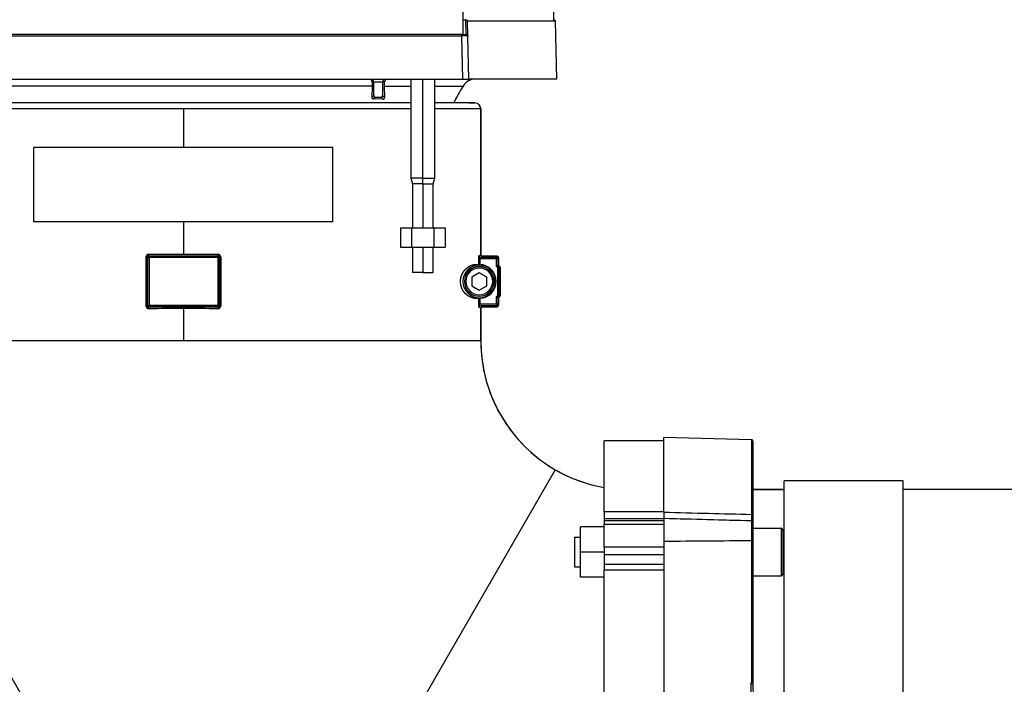
# Model space of a CAD drawing. Units: millimetres. Extents: x -26 to 420, y 0 to 522.
# Drawn here: x 46 to 63, y 228 to 240 of the extents above; entities that cross this region are included whole.
import ezdxf
from ezdxf.enums import TextEntityAlignment as Align

# ---------------------------------------------------------------- set-up
doc = ezdxf.new("R2010")
doc.units = ezdxf.units.MM
for name, color, linetype in [('012-2', 7, 'Continuous'), ('139215-012-BOJ', 7, 'Continuous'), ('139215-014-ARMFA', 7, 'Continuous'), ('Drawing', 7, 'Continuous'), ('DUMMY_WALL_MOUNT', 7, 'Continuous'), ('ETIKETT', 7, 'Continuous'), ('M10X60-3', 7, 'Continuous'), ('M6X9', 7, 'Continuous'), ('M8X80-3', 7, 'Continuous'), ('MUTTERM10-3', 7, 'Continuous'), ('P8', 7, 'Continuous'), ('RINGHALVA-M-KLAC', 7, 'Continuous'), ('SLANG200-4M', 7, 'Continuous'), ('SLANGMANSCHETT20', 7, 'Continuous'), ('SVIVELLAGER', 7, 'Continuous')]:
    doc.layers.add(name, color=color, linetype=linetype)
doc.styles.add('SEACAD_arial_ttf', font='txt')
doc.dimstyles.new('ISO', dxfattribs={"dimtxt": 3.5, "dimasz": 3.5, "dimexe": 1.75, "dimexo": 0, "dimgap": 1.75, "dimtad": 1, "dimdec": 0, "dimlfac": 20, "dimdsep": 46, "dimtxsty": 'SEACAD_arial_ttf', "dimblk1": '_SE_FILLED', "dimblk2": '_SE_FILLED', "dimsah": 1, "dimcen": 1.75, "dimazin": 0, "dimtfac": 1, "dimtdec": 0, "dimtmove": 0, "dimatfit": 3, "dimfxl": 0, "dimtolj": 1, "dimarcsym": 0})

# ---------------------------------------------------------------- blocks, each defined once
blk = doc.blocks.new('SE')
at = {"layer": '012-2', "color": 7, "linetype": 'Continuous'}
for p, q in [((52.91, 238.254), (44.185, 238.254)), ((53.985, 238.254), (53.31, 238.254)), ((49.085, 238.154), (44.085, 238.154)), ((49.085, 238.154), (49.085, 237.504)), ((52.91, 238.154), (49.085, 238.154)), ((54.085, 238.154), (53.31, 238.154)), ((54.085, 238.154), (54.085, 235.704)), ((49.085, 236.254), (49.085, 235.711)), ((48.455, 235.662), (48.455, 234.845)), ((48.455, 235.662), (48.477, 235.662)), ((48.477, 235.662), (48.484, 235.655)), ((48.477, 235.662), (48.477, 234.845)), ((48.484, 235.655), (48.484, 234.852)), ((48.484, 235.655), (48.492, 235.655)), ((48.495, 235.669), (48.492, 235.672)), ((48.492, 235.655), (48.509, 235.655)), ((48.502, 235.687), (48.509, 235.68)), ((49.662, 235.68), (48.509, 235.68)), ((48.509, 235.672), (48.509, 235.68)), ((48.509, 235.655), (48.509, 235.672)), ((49.662, 235.655), (48.509, 235.655)), ((48.509, 235.655), (48.509, 234.852)), ((49.668, 235.687), (49.662, 235.68)), ((49.662, 235.68), (49.662, 235.672)), ((49.662, 235.672), (49.662, 235.655)), ((49.662, 235.655), (49.662, 234.852)), ((49.662, 235.655), (49.679, 235.655)), ((49.675, 235.669), (49.679, 235.672)), ((49.679, 235.655), (49.686, 235.655)), ((49.693, 235.662), (49.686, 235.655)), ((49.686, 235.655), (49.686, 234.852)), ((49.693, 235.662), (49.693, 234.845)), ((49.693, 235.662), (49.715, 235.662)), ((49.715, 235.662), (49.715, 234.845)), ((54.046, 235.639), (54.071, 235.639)), ((54.046, 235.639), (54.046, 235.538)), ((54.071, 235.639), (54.345, 235.639)), ((54.071, 235.639), (54.071, 235.538)), ((54.077, 235.664), (54.345, 235.664)), ((54.36, 235.679), (54.11, 235.679)), ((54.36, 235.679), (54.345, 235.664)), ((54.345, 235.664), (54.345, 235.656)), ((54.345, 235.656), (54.345, 235.639)), ((54.345, 235.639), (54.345, 235.512)), ((54.345, 235.639), (54.362, 235.639)), ((54.359, 235.653), (54.363, 235.656)), ((54.362, 235.639), (54.37, 235.639)), ((54.385, 235.654), (54.37, 235.639)), ((54.37, 235.639), (54.37, 235.522)), ((54.385, 235.527), (54.385, 235.654)), ((54.06, 235.529), (54.06, 235.538)), ((54.37, 235.025), (54.37, 235.482)), ((54.395, 235.017), (54.395, 235.49)), ((54.41, 235.495), (54.41, 235.013)), ((54.046, 234.969), (54.046, 234.869)), ((54.06, 234.979), (54.06, 234.969)), ((54.071, 234.97), (54.071, 234.869)), ((54.345, 234.995), (54.345, 234.869)), ((54.37, 234.985), (54.37, 234.869)), ((54.385, 234.854), (54.385, 234.98)), ((48.477, 234.845), (48.455, 234.845)), ((48.484, 234.852), (48.477, 234.845)), ((48.492, 234.852), (48.484, 234.852)), ((48.509, 234.852), (48.492, 234.852)), ((48.495, 234.838), (48.492, 234.835)), ((48.509, 234.827), (48.502, 234.821)), ((49.662, 234.852), (48.509, 234.852)), ((48.509, 234.835), (48.509, 234.852)), ((48.509, 234.827), (48.509, 234.835)), ((49.662, 234.827), (48.509, 234.827)), ((49.085, 234.796), (49.085, 234.254)), ((49.662, 234.852), (49.662, 234.835)), ((49.679, 234.852), (49.662, 234.852)), ((49.662, 234.835), (49.662, 234.827)), ((49.662, 234.827), (49.668, 234.821)), ((49.675, 234.838), (49.679, 234.835)), ((49.686, 234.852), (49.679, 234.852)), ((49.686, 234.852), (49.693, 234.845)), ((49.715, 234.845), (49.693, 234.845)), ((54.071, 234.869), (54.046, 234.869)), ((54.345, 234.869), (54.071, 234.869)), ((54.345, 234.844), (54.077, 234.844)), ((54.085, 234.804), (54.085, 234.254)), ((54.11, 234.829), (54.36, 234.829)), ((54.362, 234.869), (54.345, 234.869)), ((54.345, 234.869), (54.345, 234.851)), ((54.345, 234.851), (54.345, 234.844)), ((54.345, 234.844), (54.36, 234.829)), ((54.359, 234.855), (54.363, 234.851)), ((54.37, 234.869), (54.362, 234.869)), ((54.37, 234.869), (54.385, 234.854)), ((49.085, 234.254), (44.755, 234.254)), ((54.085, 234.254), (49.085, 234.254)), ((55.335, 232.089), (50.67, 224.008)), ((58.637, 231.754), (59.185, 231.754))]:
    blk.add_line(p, q, dxfattribs=at)
for centre, radius, start, end in [((53.985, 238.154), 0.1, 0, 90), ((48.507, 235.66), 0.0516, 91.892, 178.0267), ((49.664, 235.66), 0.0516, 1.9733, 88.108), ((48.503, 235.661), 0.0258, 91.4165, 177.8494), ((48.509, 235.654), 0.0249, 134.0511, 178.785), ((48.509, 235.655), 0.0249, 91.215, 135.9489), ((48.521, 235.655), 0.0298, 152.984, 180.8022), ((48.509, 235.642), 0.0299, 89.249, 116.9861), ((49.661, 235.655), 0.0249, 44.0511, 88.785), ((49.662, 235.642), 0.0298, 62.984, 90.8022), ((49.668, 235.661), 0.0258, 2.1506, 88.5835), ((49.649, 235.655), 0.0299, 359.249, 26.9861), ((49.662, 235.654), 0.0249, 1.215, 45.9489), ((54.078, 235.689), 0.0258, 181.7486, 267.8917), ((54.345, 235.639), 0.0249, 44.0511, 88.785), ((54.346, 235.626), 0.0298, 62.984, 90.8022), ((54.332, 235.639), 0.0299, 359.249, 26.9861), ((54.345, 235.638), 0.0249, 1.215, 45.9489), ((54.06, 235.254), 0.275, 90, 270), ((54.056, 235.747), 0.209, 267.4254, 271.2075), ((54.054, 235.103), 0.435, 87.792, 89.238), ((54.06, 235.254), 0.275, 270, 90), ((54.06, 235.254), 0.284, 272.2145, 87.7855), ((54.396, 235.417), 0.108, 103.6725, 117.8831), ((54.06, 235.254), 0.385, 36.3741, 42.2502), ((55.213, 233.262), 2.412, 110.0579, 110.4395), ((54.06, 235.254), 0.41, 35.2104, 40.8825), ((55.177, 233.026), 2.585, 107.6006, 108.1826), ((54.06, 235.254), 0.425, 34.5603, 40.1192), ((55.238, 232.835), 2.785, 107.2787, 107.6037), ((54.056, 234.76), 0.209, 88.7925, 92.5746), ((54.054, 235.405), 0.435, 270.762, 272.208), ((54.06, 235.254), 0.385, 317.7498, 323.6259), ((54.396, 235.09), 0.108, 242.1169, 256.3275), ((55.177, 237.482), 2.585, 251.8174, 252.3994), ((54.06, 235.254), 0.41, 319.1175, 324.7896), ((55.213, 237.246), 2.412, 249.5605, 249.9421), ((54.06, 235.254), 0.425, 319.8808, 325.4397), ((55.238, 237.672), 2.785, 252.3963, 252.7213), ((48.507, 234.847), 0.0516, 181.9733, 268.108), ((48.503, 234.846), 0.0258, 182.1506, 268.5835), ((48.509, 234.853), 0.0249, 181.215, 225.9489), ((48.522, 234.852), 0.0299, 179.249, 206.9861), ((48.509, 234.852), 0.0249, 224.0511, 268.785), ((48.508, 234.865), 0.0298, 242.984, 270.8022), ((49.662, 234.865), 0.0299, 269.249, 296.9861), ((49.661, 234.852), 0.0249, 271.215, 315.9489), ((49.664, 234.847), 0.0516, 271.892, 358.0267), ((49.668, 234.846), 0.0258, 271.4165, 357.8494), ((49.649, 234.852), 0.0298, 332.984, 0.8022), ((49.662, 234.853), 0.0249, 314.0511, 358.785), ((54.078, 234.818), 0.0258, 92.1083, 178.2514), ((54.346, 234.881), 0.0299, 269.249, 296.9861), ((54.345, 234.869), 0.0249, 271.215, 315.9489), ((54.333, 234.868), 0.0298, 332.984, 0.8022), ((54.345, 234.869), 0.0249, 314.0511, 358.785), ((56.585, 234.254), 11.83, 180, 240), ((56.585, 234.254), 2.5, 180, 240), ((56.585, 234.254), 2.5, 240, 260.2293)]:
    blk.add_arc(centre, radius, start, end, dxfattribs=at)
for centre, major_axis, ratio, start_param, end_param in [((49.085, 235.842), (-4.998, 0), 0.026308, 1.454451, 1.570796), ((49.085, 235.842), (-4.998, 0), 0.026308, 1.570796, 1.687141), ((49.085, 235.817), (-5.023, 0), 0.026177, 1.454452, 1.687141), ((49.082, 235.704), (-5.003, 0), 0.026308, -3.256494, -3.155942), ((49.082, 235.679), (5.028, 0), 0.026177, 6.168283, 6.283055), ((49.082, 235.704), (-5.003, 0), 0.026308, 3.127243, 3.141593), ((49.085, 234.69), (5.023, 0), 0.026177, 1.454452, 1.687141), ((49.085, 234.665), (4.998, 0), 0.026308, 1.570796, 1.687141), ((49.085, 234.665), (4.998, 0), 0.026308, 1.454451, 1.570796), ((49.082, 234.804), (5.003, 0), 0.026308, 0.014349, 0.114902), ((49.082, 234.829), (5.028, 0), 0.026177, 0.00013, 0.114902), ((49.082, 234.804), (5.003, 0), 0.026308, 0, 0.014349)]:
    blk.add_ellipse(centre, major_axis=major_axis, ratio=ratio, start_param=start_param, end_param=end_param, dxfattribs=at)
for points in [[(48.502, 235.687), (48.504, 235.687), (48.505, 235.699), (48.505, 235.712)], [(49.665, 235.712), (49.665, 235.699), (49.667, 235.687), (49.668, 235.687)], [(54.071, 235.639), (54.073, 235.651), (54.075, 235.663), (54.077, 235.664)], [(54.385, 235.654), (54.385, 235.667), (54.373, 235.679), (54.36, 235.679)], [(48.505, 234.796), (48.505, 234.808), (48.504, 234.82), (48.502, 234.821)], [(49.668, 234.821), (49.667, 234.82), (49.665, 234.808), (49.665, 234.796)], [(54.077, 234.844), (54.075, 234.844), (54.073, 234.856), (54.071, 234.869)], [(54.36, 234.829), (54.373, 234.829), (54.385, 234.841), (54.385, 234.854)]]:
    blk.add_open_spline(points, degree=3, dxfattribs=at)
for points, knots in [([(54.046, 234.969), (54.044, 234.969), (54.042, 234.969), (54.039, 234.968), (54.037, 234.968), (54.034, 234.968), (54.032, 234.968), (54.029, 234.967), (54.027, 234.967), (54.024, 234.967), (54.021, 234.967), (54.018, 234.967), (54.015, 234.967), (54.012, 234.967), (54.009, 234.967), (54.006, 234.967), (54.003, 234.967), (53.999, 234.967), (53.996, 234.968), (53.993, 234.968), (53.989, 234.968), (53.986, 234.969), (53.982, 234.969), (53.978, 234.97), (53.975, 234.97), (53.973, 234.971), (53.971, 234.971), (53.969, 234.971), (53.967, 234.972), (53.965, 234.972), (53.963, 234.973), (53.959, 234.974), (53.955, 234.975), (53.951, 234.976), (53.949, 234.976), (53.947, 234.977), (53.945, 234.977), (53.943, 234.978), (53.941, 234.979), (53.939, 234.979), (53.936, 234.98), (53.934, 234.981), (53.932, 234.982), (53.93, 234.982), (53.928, 234.983), (53.925, 234.984), (53.923, 234.985), (53.921, 234.986), (53.919, 234.987), (53.916, 234.988), (53.914, 234.989), (53.912, 234.99), (53.909, 234.991), (53.907, 234.992), (53.905, 234.993), (53.902, 234.994), (53.9, 234.996), (53.898, 234.997), (53.895, 234.998), (53.893, 234.999), (53.89, 235.001), (53.888, 235.002), (53.885, 235.004), (53.883, 235.005), (53.88, 235.007), (53.878, 235.008), (53.875, 235.01), (53.873, 235.011), (53.87, 235.013), (53.868, 235.015), (53.864, 235.017), (53.861, 235.02), (53.857, 235.023), (53.855, 235.024), (53.854, 235.025), (53.852, 235.027), (53.85, 235.028), (53.848, 235.03), (53.846, 235.031), (53.845, 235.033), (53.843, 235.034), (53.841, 235.036), (53.839, 235.038), (53.837, 235.039), (53.836, 235.041), (53.834, 235.043), (53.832, 235.044), (53.83, 235.046), (53.828, 235.048), (53.827, 235.05), (53.825, 235.052), (53.823, 235.054), (53.821, 235.056), (53.819, 235.058), (53.817, 235.06), (53.816, 235.062), (53.814, 235.064), (53.812, 235.066), (53.81, 235.068), (53.808, 235.07), (53.807, 235.073), (53.805, 235.075), (53.803, 235.077), (53.801, 235.08), (53.799, 235.082), (53.797, 235.085), (53.796, 235.088), (53.794, 235.09), (53.792, 235.093), (53.791, 235.094), (53.79, 235.096), (53.789, 235.097), (53.788, 235.099), (53.788, 235.1), (53.787, 235.101), (53.786, 235.103), (53.785, 235.104), (53.784, 235.106), (53.783, 235.107), (53.782, 235.109), (53.781, 235.111), (53.78, 235.113), (53.779, 235.116), (53.777, 235.118), (53.776, 235.121), (53.775, 235.123), (53.773, 235.126), (53.772, 235.129), (53.771, 235.132), (53.769, 235.135), (53.768, 235.138), (53.767, 235.141), (53.766, 235.144), (53.765, 235.145), (53.764, 235.147), (53.764, 235.148), (53.763, 235.15), (53.763, 235.152), (53.762, 235.153), (53.761, 235.155), (53.761, 235.156), (53.76, 235.158), (53.76, 235.16), (53.759, 235.161), (53.758, 235.163), (53.757, 235.167), (53.756, 235.17), (53.755, 235.174), (53.754, 235.178), (53.753, 235.181), (53.752, 235.185), (53.752, 235.188), (53.751, 235.191), (53.751, 235.193), (53.75, 235.196), (53.749, 235.198), (53.749, 235.201), (53.749, 235.203), (53.748, 235.204), (53.748, 235.205), (53.748, 235.207), (53.748, 235.208), (53.748, 235.21), (53.747, 235.211), (53.747, 235.212), (53.747, 235.214), (53.747, 235.215), (53.747, 235.217), (53.746, 235.218), (53.746, 235.22), (53.746, 235.221), (53.746, 235.223), (53.746, 235.224), (53.746, 235.225), (53.745, 235.227), (53.745, 235.228), (53.745, 235.23), (53.745, 235.231), (53.745, 235.233), (53.745, 235.234), (53.745, 235.236), (53.745, 235.237), (53.745, 235.239), (53.745, 235.241), (53.744, 235.242), (53.744, 235.244), (53.744, 235.245), (53.744, 235.247), (53.744, 235.248), (53.744, 235.25), (53.744, 235.251), (53.744, 235.253), (53.744, 235.254), (53.744, 235.256), (53.744, 235.257), (53.744, 235.259), (53.744, 235.26), (53.744, 235.262), (53.744, 235.263), (53.744, 235.265), (53.745, 235.266), (53.745, 235.268), (53.745, 235.269), (53.745, 235.271), (53.745, 235.273), (53.745, 235.274), (53.745, 235.276), (53.745, 235.277), (53.745, 235.279), (53.745, 235.28), (53.746, 235.282), (53.746, 235.283), (53.746, 235.284), (53.746, 235.286), (53.746, 235.287), (53.746, 235.289), (53.747, 235.29), (53.747, 235.293), (53.747, 235.296), (53.748, 235.299), (53.748, 235.302), (53.749, 235.304), (53.749, 235.307), (53.75, 235.31), (53.75, 235.313), (53.751, 235.315), (53.751, 235.318), (53.752, 235.32), (53.752, 235.323), (53.753, 235.327), (53.754, 235.331), (53.756, 235.334), (53.756, 235.336), (53.757, 235.338), (53.757, 235.34), (53.758, 235.342), (53.758, 235.343), (53.759, 235.345), (53.76, 235.349), (53.761, 235.352), (53.762, 235.355), (53.764, 235.359), (53.765, 235.362), (53.766, 235.365), (53.767, 235.368), (53.769, 235.371), (53.77, 235.374), (53.771, 235.377), (53.773, 235.38), (53.774, 235.382), (53.775, 235.385), (53.777, 235.388), (53.778, 235.39), (53.779, 235.393), (53.781, 235.395), (53.782, 235.398), (53.783, 235.399), (53.784, 235.401), (53.785, 235.403), (53.786, 235.404), (53.787, 235.406), (53.787, 235.407), (53.789, 235.41), (53.791, 235.413), (53.793, 235.416), (53.795, 235.418), (53.797, 235.421), (53.798, 235.424), (53.8, 235.426), (53.802, 235.429), (53.804, 235.431), (53.806, 235.434), (53.808, 235.436), (53.81, 235.438), (53.812, 235.441), (53.813, 235.443), (53.815, 235.445), (53.817, 235.447), (53.819, 235.449), (53.821, 235.451), (53.823, 235.453), (53.824, 235.455), (53.826, 235.457), (53.828, 235.459), (53.83, 235.461), (53.832, 235.463), (53.834, 235.464), (53.836, 235.466), (53.837, 235.468), (53.839, 235.47), (53.841, 235.471), (53.843, 235.473), (53.845, 235.474), (53.846, 235.476), (53.848, 235.477), (53.85, 235.479), (53.852, 235.48), (53.854, 235.482), (53.855, 235.483), (53.857, 235.485), (53.859, 235.486), (53.861, 235.487), (53.863, 235.489), (53.864, 235.49), (53.866, 235.491), (53.868, 235.492), (53.87, 235.494), (53.872, 235.495), (53.875, 235.497), (53.877, 235.499), (53.88, 235.5), (53.882, 235.502), (53.885, 235.503), (53.887, 235.505), (53.89, 235.506), (53.892, 235.507), (53.894, 235.509), (53.897, 235.51), (53.899, 235.511), (53.902, 235.512), (53.904, 235.514), (53.906, 235.515), (53.909, 235.516), (53.911, 235.517), (53.913, 235.518), (53.915, 235.519), (53.918, 235.52), (53.92, 235.521), (53.922, 235.522), (53.924, 235.523), (53.927, 235.524), (53.929, 235.524), (53.931, 235.525), (53.933, 235.526), (53.935, 235.527), (53.938, 235.527), (53.94, 235.528), (53.944, 235.53), (53.948, 235.531), (53.952, 235.532), (53.954, 235.532), (53.956, 235.533), (53.958, 235.533), (53.96, 235.534), (53.962, 235.534), (53.964, 235.535), (53.968, 235.536), (53.972, 235.536), (53.975, 235.537), (53.979, 235.538), (53.983, 235.538), (53.986, 235.539), (53.99, 235.539), (53.993, 235.539), (53.997, 235.54), (54, 235.54), (54.003, 235.54), (54.006, 235.54), (54.009, 235.54), (54.012, 235.54), (54.015, 235.54), (54.018, 235.54), (54.021, 235.54), (54.024, 235.54), (54.027, 235.54), (54.029, 235.54), (54.032, 235.54), (54.035, 235.54), (54.037, 235.539), (54.039, 235.539), (54.042, 235.539), (54.044, 235.538), (54.046, 235.538)], [0, 0, 0, 0, 0.020116, 0.020116, 0.020116, 0.040231, 0.040231, 0.040231, 0.060345, 0.060345, 0.060345, 0.080459, 0.080459, 0.080459, 0.100573, 0.100573, 0.100573, 0.120687, 0.120687, 0.120687, 0.140802, 0.140802, 0.140802, 0.160917, 0.160917, 0.160917, 0.170974, 0.170974, 0.170974, 0.181034, 0.181034, 0.181034, 0.201163, 0.201163, 0.201163, 0.21123, 0.21123, 0.21123, 0.221298, 0.221298, 0.221298, 0.231365, 0.231365, 0.231365, 0.241431, 0.241431, 0.241431, 0.251496, 0.251496, 0.251496, 0.261559, 0.261559, 0.261559, 0.27162, 0.27162, 0.27162, 0.281679, 0.281679, 0.281679, 0.291738, 0.291738, 0.291738, 0.301833, 0.301833, 0.301833, 0.311967, 0.311967, 0.311967, 0.322127, 0.322127, 0.322127, 0.335765, 0.335765, 0.335765, 0.342583, 0.342583, 0.342583, 0.349397, 0.349397, 0.349397, 0.356204, 0.356204, 0.356204, 0.363003, 0.363003, 0.363003, 0.369791, 0.369791, 0.369791, 0.376569, 0.376569, 0.376569, 0.383337, 0.383337, 0.383337, 0.390094, 0.390094, 0.390094, 0.396843, 0.396843, 0.396843, 0.403585, 0.403585, 0.403585, 0.410322, 0.410322, 0.410322, 0.417058, 0.417058, 0.417058, 0.420427, 0.420427, 0.420427, 0.423796, 0.423796, 0.423796, 0.427168, 0.427168, 0.427168, 0.430547, 0.430547, 0.430547, 0.43582, 0.43582, 0.43582, 0.441098, 0.441098, 0.441098, 0.446372, 0.446372, 0.446372, 0.451639, 0.451639, 0.451639, 0.454268, 0.454268, 0.454268, 0.456895, 0.456895, 0.456895, 0.459521, 0.459521, 0.459521, 0.462149, 0.462149, 0.462149, 0.467428, 0.467428, 0.467428, 0.472712, 0.472712, 0.472712, 0.476148, 0.476148, 0.476148, 0.479576, 0.479576, 0.479576, 0.481288, 0.481288, 0.481288, 0.483004, 0.483004, 0.483004, 0.484725, 0.484725, 0.484725, 0.48645, 0.48645, 0.48645, 0.488177, 0.488177, 0.488177, 0.489904, 0.489904, 0.489904, 0.49163, 0.49163, 0.49163, 0.493353, 0.493353, 0.493353, 0.495072, 0.495072, 0.495072, 0.496787, 0.496787, 0.496787, 0.498499, 0.498499, 0.498499, 0.500216, 0.500216, 0.500216, 0.501936, 0.501936, 0.501936, 0.503661, 0.503661, 0.503661, 0.505387, 0.505387, 0.505387, 0.507114, 0.507114, 0.507114, 0.508841, 0.508841, 0.508841, 0.510565, 0.510565, 0.510565, 0.512284, 0.512284, 0.512284, 0.513998, 0.513998, 0.513998, 0.517425, 0.517425, 0.517425, 0.520862, 0.520862, 0.520862, 0.524307, 0.524307, 0.524307, 0.527752, 0.527752, 0.527752, 0.533073, 0.533073, 0.533073, 0.535728, 0.535728, 0.535728, 0.538386, 0.538386, 0.538386, 0.543711, 0.543711, 0.543711, 0.549045, 0.549045, 0.549045, 0.55438, 0.55438, 0.55438, 0.559701, 0.559701, 0.559701, 0.565008, 0.565008, 0.565008, 0.570319, 0.570319, 0.570319, 0.573756, 0.573756, 0.573756, 0.577197, 0.577197, 0.577197, 0.584084, 0.584084, 0.584084, 0.590979, 0.590979, 0.590979, 0.597876, 0.597876, 0.597876, 0.604768, 0.604768, 0.604768, 0.611645, 0.611645, 0.611645, 0.61851, 0.61851, 0.61851, 0.625375, 0.625375, 0.625375, 0.632243, 0.632243, 0.632243, 0.639113, 0.639113, 0.639113, 0.645986, 0.645986, 0.645986, 0.652864, 0.652864, 0.652864, 0.659745, 0.659745, 0.659745, 0.666629, 0.666629, 0.666629, 0.673517, 0.673517, 0.673517, 0.680408, 0.680408, 0.680408, 0.69043, 0.69043, 0.69043, 0.700452, 0.700452, 0.700452, 0.71047, 0.71047, 0.71047, 0.720477, 0.720477, 0.720477, 0.730468, 0.730468, 0.730468, 0.740451, 0.740451, 0.740451, 0.750434, 0.750434, 0.750434, 0.760419, 0.760419, 0.760419, 0.770405, 0.770405, 0.770405, 0.780391, 0.780391, 0.780391, 0.800361, 0.800361, 0.800361, 0.810343, 0.810343, 0.810343, 0.820325, 0.820325, 0.820325, 0.84029, 0.84029, 0.84029, 0.860254, 0.860254, 0.860254, 0.880218, 0.880218, 0.880218, 0.900182, 0.900182, 0.900182, 0.920145, 0.920145, 0.920145, 0.940109, 0.940109, 0.940109, 0.960072, 0.960072, 0.960072, 0.980036, 0.980036, 0.980036, 1, 1, 1, 1]), ([(54.052, 235.689), (54.052, 235.688), (54.051, 235.688), (54.051, 235.686), (54.05, 235.685), (54.05, 235.683), (54.049, 235.681), (54.049, 235.677), (54.048, 235.675), (54.048, 235.668), (54.047, 235.663), (54.047, 235.654), (54.047, 235.651), (54.046, 235.645), (54.046, 235.642), (54.046, 235.639)], [0, 0, 0, 0, 0.124669, 0.124669, 0.24946, 0.24946, 0.374782, 0.374782, 0.500132, 0.500132, 0.750691, 0.750691, 0.875408, 0.875408, 1, 1, 1, 1]), ([(54.11, 235.679), (54.109, 235.679), (54.109, 235.679), (54.108, 235.679), (54.107, 235.679), (54.106, 235.679), (54.105, 235.679), (54.104, 235.68), (54.102, 235.68), (54.101, 235.681), (54.1, 235.681), (54.099, 235.681), (54.099, 235.682), (54.098, 235.682), (54.097, 235.683), (54.097, 235.683), (54.096, 235.684), (54.095, 235.684), (54.095, 235.685), (54.094, 235.685), (54.094, 235.685), (54.094, 235.685), (54.093, 235.686), (54.093, 235.686), (54.093, 235.686), (54.092, 235.687), (54.092, 235.687), (54.091, 235.688), (54.091, 235.689), (54.09, 235.689), (54.09, 235.69), (54.089, 235.691), (54.089, 235.691), (54.088, 235.692), (54.088, 235.693), (54.088, 235.693), (54.087, 235.694), (54.087, 235.695), (54.087, 235.696), (54.086, 235.696), (54.086, 235.697), (54.086, 235.698), (54.086, 235.699), (54.086, 235.7), (54.085, 235.7), (54.085, 235.701), (54.085, 235.702), (54.085, 235.703), (54.085, 235.704)], [0, 0, 0, 0, 0.062353, 0.062353, 0.062353, 0.125001, 0.125001, 0.125001, 0.249862, 0.249862, 0.249862, 0.312341, 0.312341, 0.312341, 0.375001, 0.375001, 0.375001, 0.437573, 0.437573, 0.437573, 0.468733, 0.468733, 0.468733, 0.499837, 0.499837, 0.499837, 0.56235, 0.56235, 0.56235, 0.625063, 0.625063, 0.625063, 0.687701, 0.687701, 0.687701, 0.750027, 0.750027, 0.750027, 0.812451, 0.812451, 0.812451, 0.875155, 0.875155, 0.875155, 0.937758, 0.937758, 0.937758, 1, 1, 1, 1]), ([(54.046, 234.869), (54.046, 234.866), (54.046, 234.862), (54.047, 234.856), (54.047, 234.853), (54.047, 234.844), (54.048, 234.839), (54.048, 234.832), (54.049, 234.83), (54.049, 234.826), (54.05, 234.825), (54.05, 234.822), (54.051, 234.821), (54.051, 234.819), (54.052, 234.819), (54.052, 234.819)], [0, 0, 0, 0, 0.124592, 0.124592, 0.249309, 0.249309, 0.499868, 0.499868, 0.625218, 0.625218, 0.75054, 0.75054, 0.875331, 0.875331, 1, 1, 1, 1]), ([(54.11, 234.829), (54.109, 234.829), (54.109, 234.829), (54.108, 234.828), (54.107, 234.828), (54.106, 234.828), (54.105, 234.828), (54.104, 234.828), (54.102, 234.827), (54.101, 234.827), (54.1, 234.826), (54.099, 234.826), (54.099, 234.825), (54.098, 234.825), (54.097, 234.825), (54.097, 234.824), (54.096, 234.824), (54.095, 234.823), (54.095, 234.823), (54.094, 234.822), (54.094, 234.822), (54.094, 234.822), (54.093, 234.822), (54.093, 234.821), (54.093, 234.821), (54.092, 234.82), (54.092, 234.82), (54.091, 234.819), (54.091, 234.819), (54.09, 234.818), (54.09, 234.817), (54.089, 234.817), (54.089, 234.816), (54.088, 234.815), (54.088, 234.815), (54.088, 234.814), (54.087, 234.813), (54.087, 234.812), (54.087, 234.812), (54.086, 234.811), (54.086, 234.81), (54.086, 234.809), (54.086, 234.808), (54.086, 234.808), (54.085, 234.807), (54.085, 234.806), (54.085, 234.805), (54.085, 234.804), (54.085, 234.804)], [0, 0, 0, 0, 0.062353, 0.062353, 0.062353, 0.125001, 0.125001, 0.125001, 0.249862, 0.249862, 0.249862, 0.312341, 0.312341, 0.312341, 0.375001, 0.375001, 0.375001, 0.437573, 0.437573, 0.437573, 0.468733, 0.468733, 0.468733, 0.499837, 0.499837, 0.499837, 0.56235, 0.56235, 0.56235, 0.625063, 0.625063, 0.625063, 0.687701, 0.687701, 0.687701, 0.750027, 0.750027, 0.750027, 0.812451, 0.812451, 0.812451, 0.875155, 0.875155, 0.875155, 0.937758, 0.937758, 0.937758, 1, 1, 1, 1])]:
    blk.add_open_spline(points, degree=3, knots=knots, dxfattribs=at)
at = {"layer": '139215-012-BOJ', "color": 7, "linetype": 'Continuous'}
for p, q in [((53.885, 238.254), (53.985, 238.254)), ((54.085, 235.704), (54.085, 238.154)), ((54.11, 235.679), (54.36, 235.679)), ((54.385, 235.654), (54.385, 235.527)), ((54.41, 235.495), (54.41, 235.013)), ((54.385, 234.98), (54.385, 234.854)), ((54.085, 234.254), (54.085, 234.804)), ((54.36, 234.829), (54.11, 234.829)), ((59.185, 231.754), (58.637, 231.754))]:
    blk.add_line(p, q, dxfattribs=at)
for centre, radius, start, end in [((53.985, 238.154), 0.1, 0, 90), ((54.06, 235.254), 0.425, 34.5603, 40.1192), ((54.06, 235.254), 0.425, 319.8808, 325.4397), ((56.585, 234.254), 2.5, 180, 210), ((56.585, 234.254), 2.5, 210, 260.2293)]:
    blk.add_arc(centre, radius, start, end, dxfattribs=at)
for points, knots in [([(54.11, 235.679), (54.109, 235.679), (54.109, 235.679), (54.108, 235.679), (54.107, 235.679), (54.106, 235.679), (54.105, 235.679), (54.104, 235.68), (54.102, 235.68), (54.101, 235.681), (54.1, 235.681), (54.099, 235.681), (54.099, 235.682), (54.098, 235.682), (54.097, 235.683), (54.097, 235.683), (54.096, 235.684), (54.095, 235.684), (54.095, 235.685), (54.094, 235.685), (54.094, 235.685), (54.094, 235.685), (54.093, 235.686), (54.093, 235.686), (54.093, 235.686), (54.092, 235.687), (54.092, 235.687), (54.091, 235.688), (54.091, 235.689), (54.09, 235.689), (54.09, 235.69), (54.089, 235.691), (54.089, 235.691), (54.088, 235.692), (54.088, 235.693), (54.088, 235.693), (54.087, 235.694), (54.087, 235.695), (54.087, 235.696), (54.086, 235.696), (54.086, 235.697), (54.086, 235.698), (54.086, 235.699), (54.086, 235.7), (54.085, 235.7), (54.085, 235.701), (54.085, 235.702), (54.085, 235.703), (54.085, 235.704)], [0, 0, 0, 0, 0.062353, 0.062353, 0.062353, 0.125001, 0.125001, 0.125001, 0.249862, 0.249862, 0.249862, 0.312341, 0.312341, 0.312341, 0.375001, 0.375001, 0.375001, 0.437573, 0.437573, 0.437573, 0.468733, 0.468733, 0.468733, 0.499837, 0.499837, 0.499837, 0.56235, 0.56235, 0.56235, 0.625063, 0.625063, 0.625063, 0.687701, 0.687701, 0.687701, 0.750027, 0.750027, 0.750027, 0.812451, 0.812451, 0.812451, 0.875155, 0.875155, 0.875155, 0.937758, 0.937758, 0.937758, 1, 1, 1, 1]), ([(54.085, 234.804), (54.085, 234.804), (54.085, 234.805), (54.085, 234.806), (54.085, 234.807), (54.086, 234.808), (54.086, 234.808), (54.086, 234.809), (54.086, 234.81), (54.086, 234.811), (54.087, 234.812), (54.087, 234.812), (54.087, 234.813), (54.088, 234.814), (54.088, 234.815), (54.088, 234.815), (54.089, 234.816), (54.089, 234.817), (54.09, 234.817), (54.09, 234.818), (54.091, 234.819), (54.091, 234.819), (54.092, 234.82), (54.092, 234.82), (54.093, 234.821), (54.093, 234.821), (54.093, 234.822), (54.094, 234.822), (54.094, 234.822), (54.094, 234.822), (54.095, 234.823), (54.095, 234.823), (54.096, 234.824), (54.097, 234.824), (54.097, 234.825), (54.098, 234.825), (54.099, 234.825), (54.099, 234.826), (54.1, 234.826), (54.101, 234.827), (54.102, 234.827), (54.104, 234.828), (54.105, 234.828), (54.106, 234.828), (54.107, 234.828), (54.108, 234.828), (54.109, 234.829), (54.109, 234.829), (54.11, 234.829)], [0, 0, 0, 0, 0.062242, 0.062242, 0.062242, 0.124845, 0.124845, 0.124845, 0.187549, 0.187549, 0.187549, 0.249973, 0.249973, 0.249973, 0.312299, 0.312299, 0.312299, 0.374937, 0.374937, 0.374937, 0.43765, 0.43765, 0.43765, 0.500163, 0.500163, 0.500163, 0.531267, 0.531267, 0.531267, 0.562427, 0.562427, 0.562427, 0.624999, 0.624999, 0.624999, 0.687659, 0.687659, 0.687659, 0.750138, 0.750138, 0.750138, 0.874999, 0.874999, 0.874999, 0.937647, 0.937647, 0.937647, 1, 1, 1, 1])]:
    blk.add_open_spline(points, degree=3, knots=knots, dxfattribs=at)
at = {"layer": '139215-014-ARMFA', "color": 7, "linetype": 'Continuous'}
for p, q in [((57.161, 231.376), (57.161, 232.63)), ((58.637, 232.592), (57.161, 232.63)), ((58.637, 232.592), (58.637, 231.337)), ((58.661, 232.567), (58.661, 231.318)), ((58.637, 231.23), (57.161, 231.269)), ((58.661, 231.318), (58.661, 231.292)), ((58.661, 231.292), (58.661, 231.211)), ((58.637, 231.23), (58.637, 230.9)), ((58.661, 231.205), (58.661, 230.886)), ((57.161, 230.795), (57.161, 224.003)), ((58.637, 230.9), (58.636, 230.9)), ((58.661, 230.886), (58.661, 228.482))]:
    blk.add_line(p, q, dxfattribs=at)
for centre, radius, start, end in [((59.984, 231.282), 1.348, 177.6601, 182.2255), ((58.635, 231.206), 0.0257, 23.7006, 88.0963), ((58.635, 231.204), 0.0258, 1.6566, 86.8613), ((58.635, 231.204), 0.0261, 8.4237, 86.4204), ((58.638, 231.206), 0.0231, 0.3163, 24.0869), ((48.844, 1449.665), 1218.805, 270.390979, 270.460341), ((68.701, 228.438), 10.077, 179.6931, 199.3746), ((68.661, 228.482), 10, 180, 199.6085)]:
    blk.add_arc(centre, radius, start, end, dxfattribs=at)
blk.add_ellipse((59.696, -212.73), major_axis=(-3388.621, 90.814), ratio=0.130913, start_param=-1.566975, end_param=-1.56654, dxfattribs=at)
for points, knots in [([(58.661, 232.567), (58.661, 232.568), (58.661, 232.568), (58.661, 232.569), (58.661, 232.57), (58.661, 232.571), (58.66, 232.572), (58.66, 232.572), (58.66, 232.573), (58.66, 232.574), (58.66, 232.574), (58.66, 232.575), (58.659, 232.575), (58.659, 232.575), (58.659, 232.576), (58.659, 232.576), (58.659, 232.577), (58.658, 232.578), (58.658, 232.578), (58.657, 232.579), (58.657, 232.58), (58.657, 232.58), (58.656, 232.581), (58.656, 232.582), (58.655, 232.582), (58.655, 232.583), (58.654, 232.583), (58.654, 232.584), (58.653, 232.585), (58.652, 232.585), (58.652, 232.586), (58.651, 232.586), (58.651, 232.587), (58.65, 232.587), (58.649, 232.588), (58.649, 232.588), (58.648, 232.588), (58.647, 232.589), (58.647, 232.589), (58.646, 232.59), (58.645, 232.59), (58.644, 232.59), (58.644, 232.59), (58.643, 232.591), (58.642, 232.591), (58.641, 232.591), (58.641, 232.591), (58.64, 232.591), (58.639, 232.592), (58.638, 232.592), (58.637, 232.592), (58.637, 232.592)], [0, 0, 0, 0, 0.062343, 0.062343, 0.062343, 0.124978, 0.124978, 0.124978, 0.187579, 0.187579, 0.187579, 0.218745, 0.218745, 0.218745, 0.249841, 0.249841, 0.249841, 0.312296, 0.312296, 0.312296, 0.374947, 0.374947, 0.374947, 0.43754, 0.43754, 0.43754, 0.49982, 0.49982, 0.49982, 0.562277, 0.562277, 0.562277, 0.624973, 0.624973, 0.624973, 0.687635, 0.687635, 0.687635, 0.750025, 0.750025, 0.750025, 0.81236, 0.81236, 0.81236, 0.875036, 0.875036, 0.875036, 0.937685, 0.937685, 0.937685, 1, 1, 1, 1]), ([(57.161, 231.376), (57.412, 231.369), (57.663, 231.363), (58.155, 231.35), (58.396, 231.344), (58.637, 231.337)], [0, 0, 0, 0, 0.510416, 0.510416, 1, 1, 1, 1]), ([(58.636, 230.9), (58.636, 230.557), (58.636, 230.179), (58.636, 229.378), (58.636, 228.96), (58.636, 228.523), (58.636, 228.52), (58.634, 228.514), (58.633, 228.512), (58.631, 228.506), (58.629, 228.503), (58.626, 228.498), (58.625, 228.495), (58.624, 228.492)], [0, 0, 0, 0, 0.501421, 0.501421, 0.986713, 0.986713, 0.990035, 0.990035, 0.993357, 0.993357, 0.996678, 0.996678, 1, 1, 1, 1]), ([(58.661, 230.886), (58.661, 230.887), (58.661, 230.887), (58.661, 230.888), (58.661, 230.888), (58.661, 230.889), (58.66, 230.889), (58.66, 230.889), (58.66, 230.89), (58.66, 230.89), (58.66, 230.891), (58.659, 230.891), (58.659, 230.891), (58.659, 230.892), (58.658, 230.892), (58.658, 230.893), (58.658, 230.893), (58.657, 230.893), (58.657, 230.894), (58.656, 230.894), (58.656, 230.894), (58.655, 230.895), (58.655, 230.895), (58.654, 230.895), (58.654, 230.896), (58.653, 230.896), (58.653, 230.896), (58.653, 230.896), (58.653, 230.896), (58.652, 230.896), (58.652, 230.897), (58.651, 230.897), (58.651, 230.897), (58.65, 230.897), (58.649, 230.898), (58.649, 230.898), (58.648, 230.898), (58.647, 230.898), (58.647, 230.899), (58.646, 230.899), (58.644, 230.899), (58.643, 230.899), (58.641, 230.9), (58.641, 230.9), (58.64, 230.9), (58.639, 230.9), (58.638, 230.9), (58.637, 230.9), (58.637, 230.9)], [0, 0, 0, 0, 0.062334, 0.062334, 0.062334, 0.124997, 0.124997, 0.124997, 0.187693, 0.187693, 0.187693, 0.250064, 0.250064, 0.250064, 0.312414, 0.312414, 0.312414, 0.375058, 0.375058, 0.375058, 0.437761, 0.437761, 0.437761, 0.500262, 0.500262, 0.500262, 0.531362, 0.531362, 0.531362, 0.562514, 0.562514, 0.562514, 0.625071, 0.625071, 0.625071, 0.687717, 0.687717, 0.687717, 0.750186, 0.750186, 0.750186, 0.875021, 0.875021, 0.875021, 0.937657, 0.937657, 0.937657, 1, 1, 1, 1])]:
    blk.add_open_spline(points, degree=3, knots=knots, dxfattribs=at)
for points in [[(58.637, 231.337), (58.649, 231.337), (58.661, 231.328), (58.661, 231.318)], [(58.624, 228.492), (58.644, 228.492), (58.661, 228.487), (58.661, 228.482)]]:
    blk.add_open_spline(points, degree=3, dxfattribs=at)
at = {"layer": 'DUMMY_WALL_MOUNT', "color": 7, "linetype": 'Continuous'}
for p, q in [((53.782, 240.904), (53.782, 239.404)), ((53.782, 239.404), (53.766, 239.404))]:
    blk.add_line(p, q, dxfattribs=at)
at = {"layer": 'ETIKETT', "color": 7, "linetype": 'Continuous'}
for p, q in [((51.598, 237.504), (46.573, 237.504)), ((46.573, 236.254), (46.573, 237.504)), ((51.598, 236.254), (51.598, 237.504)), ((51.598, 236.254), (46.573, 236.254))]:
    blk.add_line(p, q, dxfattribs=at)
at = {"layer": 'M10X60-3', "color": 7, "linetype": 'Continuous'}
for p, q in [((58.661, 231.105), (59.136, 231.105)), ((59.136, 231.105), (59.136, 230.305)), ((59.161, 231.08), (59.161, 230.33)), ((55.661, 230.955), (55.761, 230.955)), ((55.661, 230.955), (55.661, 230.455)), ((58.637, 230.955), (58.661, 230.955)), ((55.661, 230.455), (55.761, 230.455)), ((58.661, 230.305), (59.136, 230.305))]:
    blk.add_line(p, q, dxfattribs=at)
for centre, start, end in [((59.136, 231.08), 0, 90), ((59.136, 230.33), 270, 0)]:
    blk.add_arc(centre, 0.025, start, end, dxfattribs=at)
at = {"layer": 'M6X9', "color": 7, "linetype": 'Continuous'}
for p, q in [((54.06, 235.398), (53.935, 235.326)), ((54.185, 235.326), (54.06, 235.398)), ((53.835, 235.254), (53.81, 235.254)), ((53.935, 235.326), (53.935, 235.181)), ((54.185, 235.181), (54.185, 235.326)), ((54.285, 235.254), (54.31, 235.254)), ((53.935, 235.181), (54.06, 235.109)), ((54.06, 235.109), (54.185, 235.181))]:
    blk.add_line(p, q, dxfattribs=at)
for radius, start, end in [(0.25, 0, 180), (0.225, 0, 180), (0.25, 180, 0), (0.225, 180, 0)]:
    blk.add_arc((54.06, 235.254), radius, start, end, dxfattribs=at)
at = {"layer": 'M8X80-3', "color": 7, "linetype": 'Continuous'}
for p, q in [((52.91, 238.654), (52.91, 236.99)), ((53.11, 236.99), (53.11, 238.654)), ((53.31, 236.99), (53.31, 238.654)), ((53.11, 236.99), (52.91, 236.99)), ((52.91, 236.99), (52.935, 236.897)), ((53.11, 236.897), (52.935, 236.897)), ((52.935, 236.897), (52.935, 236.154)), ((53.11, 236.99), (53.31, 236.99)), ((53.11, 236.897), (53.11, 236.99)), ((53.11, 236.897), (53.285, 236.897)), ((53.11, 236.897), (53.11, 236.154)), ((53.285, 236.897), (53.31, 236.99)), ((53.285, 236.154), (53.285, 236.897)), ((52.935, 235.829), (52.935, 235.404)), ((53.11, 235.829), (53.11, 235.404)), ((53.285, 235.404), (53.285, 235.829)), ((53.11, 235.404), (52.935, 235.404)), ((53.11, 235.404), (53.285, 235.404))]:
    blk.add_line(p, q, dxfattribs=at)
at = {"layer": 'MUTTERM10-3', "color": 7, "linetype": 'Continuous'}
for p, q in [((56.161, 231.13), (55.761, 231.13)), ((55.761, 230.705), (55.761, 231.13)), ((56.161, 230.705), (55.761, 230.705)), ((55.761, 230.28), (55.761, 230.705)), ((56.161, 230.28), (55.761, 230.28))]:
    blk.add_line(p, q, dxfattribs=at)
at = {"layer": 'P8', "color": 7, "linetype": 'Continuous'}
for p, q in [((52.735, 236.154), (52.735, 235.829)), ((52.735, 236.154), (52.923, 236.154)), ((52.923, 236.154), (53.298, 236.154)), ((52.923, 236.154), (52.923, 235.829)), ((53.298, 236.154), (53.485, 236.154)), ((53.298, 236.154), (53.298, 235.829)), ((53.485, 236.154), (53.485, 235.829)), ((52.735, 235.829), (52.923, 235.829)), ((52.923, 235.829), (53.298, 235.829)), ((53.298, 235.829), (53.485, 235.829))]:
    blk.add_line(p, q, dxfattribs=at)
at = {"layer": 'RINGHALVA-M-KLAC', "color": 7, "linetype": 'Continuous'}
for p, q in [((56.161, 232.576), (56.161, 232.574)), ((57.161, 232.576), (56.161, 232.576)), ((56.161, 231.38), (56.161, 232.574)), ((57.161, 232.574), (56.161, 232.574)), ((57.161, 232.576), (57.161, 232.574)), ((57.161, 231.38), (57.161, 232.574)), ((56.161, 231.38), (56.161, 231.271)), ((57.161, 231.38), (56.161, 231.38)), ((56.161, 231.271), (56.161, 231.238)), ((56.161, 231.271), (57.161, 231.271)), ((56.161, 231.238), (56.161, 231.174)), ((56.161, 231.238), (57.161, 231.238)), ((57.161, 231.38), (57.161, 231.271)), ((57.161, 231.271), (57.161, 231.238)), ((57.161, 231.238), (57.161, 231.174)), ((56.161, 230.792), (56.161, 231.174)), ((56.161, 231.174), (57.161, 231.174)), ((57.161, 231.174), (57.161, 230.792)), ((56.161, 230.792), (56.161, 230.664)), ((56.161, 230.792), (57.161, 230.792)), ((57.161, 230.792), (57.161, 230.739)), ((56.161, 230.664), (57.161, 230.664)), ((56.161, 230.664), (56.161, 230.493)), ((57.161, 230.493), (56.161, 230.493)), ((56.161, 230.493), (56.161, 230.4)), ((56.161, 227.569), (56.161, 230.4)), ((57.161, 230.4), (56.161, 230.4))]:
    blk.add_line(p, q, dxfattribs=at)
at = {"layer": 'SLANG200-4M', "color": 7, "linetype": 'Continuous'}
blk.add_line((63.924, 231.754), (61.185, 231.754), dxfattribs=at)
at = {"layer": 'SLANGMANSCHETT20', "color": 7, "linetype": 'Continuous'}
for p, q in [((59.185, 225.431), (59.185, 231.904)), ((61.185, 231.904), (59.185, 231.904)), ((61.185, 222.114), (61.185, 231.904))]:
    blk.add_line(p, q, dxfattribs=at)
at = {"layer": 'SVIVELLAGER', "color": 7, "linetype": 'Continuous'}
for p, q in [((53.835, 239.646), (53.782, 239.646)), ((53.841, 239.411), (53.835, 239.646)), ((55.339, 239.629), (53.86, 239.629)), ((53.86, 239.629), (53.86, 239.623)), ((53.866, 239.387), (53.86, 239.623)), ((55.364, 238.654), (55.339, 239.629)), ((53.766, 239.404), (42.929, 239.404)), ((53.766, 239.379), (42.929, 239.379)), ((53.766, 239.404), (53.841, 239.404)), ((53.766, 239.379), (53.766, 239.404)), ((53.785, 238.654), (53.766, 239.379)), ((53.866, 239.387), (53.866, 239.379)), ((53.885, 238.654), (53.866, 239.379)), ((42.91, 238.654), (53.785, 238.654)), ((52.257, 238.538), (45.914, 238.538)), ((52.257, 238.538), (52.254, 238.347)), ((52.285, 238.604), (52.258, 238.604)), ((52.435, 238.604), (52.285, 238.604)), ((52.285, 238.379), (52.285, 238.604)), ((52.435, 238.604), (52.435, 238.379)), ((52.466, 238.604), (52.435, 238.604)), ((52.467, 238.538), (52.91, 238.538)), ((52.47, 238.343), (52.467, 238.538)), ((53.31, 238.538), (53.788, 238.538)), ((53.785, 238.654), (53.885, 238.654)), ((55.364, 238.654), (53.885, 238.654)), ((52.254, 238.347), (52.285, 238.379)), ((52.435, 238.379), (52.47, 238.343)), ((52.278, 238.322), (52.31, 238.354)), ((52.445, 238.319), (52.278, 238.322)), ((52.31, 238.354), (52.41, 238.354)), ((52.41, 238.354), (52.445, 238.319))]:
    blk.add_line(p, q, dxfattribs=at)
for centre, radius, start, end in [((53.835, 239.629), 0.025, 1.5, 90), ((53.709, 239.647), 0.126, 359.6476, 3.0525), ((55.314, 239.629), 0.025, 1.5, 90), ((53.841, 239.379), 0.025, 1.5, 90), ((52.211, 238.606), 0.0472, 356.6329, 88.4336), ((56.486, 238.48), 4.23, 178.3265, 179.2099), ((52.514, 238.606), 0.0477, 90.6203, 182.7558), ((48.592, 238.48), 3.876, 0.8693, 1.8333), ((55.746, 237.285), 2.325, 147.3692, 155.3719), ((53.998, 238.404), 0.25, 90, 147.3692), ((52.279, 238.347), 0.0251, 178.6628, 268.0221), ((52.446, 238.343), 0.0245, 268.3547, 0.9384)]:
    blk.add_arc(centre, radius, start, end, dxfattribs=at)
for centre, major_axis, ratio, start_param, end_param in [((53.835, 239.622), (0.025, 0.0007), 0.970123, 0, 1.545398), ((53.766, 239.377), (0.1, 0.0026), 0.026168, 0, 1.570111), ((53.841, 239.387), (-0.025, -0.0007), 0.970123, 3.141593, 4.686991), ((52.236, 238.604), (0, 0.05), 0.982697, 4.712389, 6.283185), ((52.484, 238.604), (0, 0.05), 0.982697, 0, 1.570796), ((52.31, 238.379), (0.0177, 0.0177), 0.999695, 2.356347, 3.926839), ((52.41, 238.379), (-0.0177, 0.0177), 0.999695, 2.356347, 3.926839)]:
    blk.add_ellipse(centre, major_axis=major_axis, ratio=ratio, start_param=start_param, end_param=end_param, dxfattribs=at)
blk = doc.blocks.new('DMBLK6')
at = {"layer": 'Drawing', "linetype": 'Continuous'}
for points in [[(46.306, 266.05), (42.806, 265.467), (46.306, 264.883)], [(51.814, 266.05), (51.814, 264.883), (55.314, 265.467)]]:
    blk.add_hatch(color=136, dxfattribs=at).paths.add_polyline_path(points)
at = {"layer": 'Drawing', "color": 136, "linetype": 'Continuous'}
for p, q in [((42.806, 238.654), (42.806, 267.217)), ((55.314, 239.629), (55.314, 267.217)), ((55.314, 265.467), (42.806, 265.467))]:
    blk.add_line(p, q, dxfattribs=at)
at = {"layer": 'Drawing', "color": 136, "linetype": 'Continuous', "style": 'SEACAD_arial_ttf'}
for s, p in [('(', (43.353, 269.842)), (')', (53.169, 269.842)), ('250', (44.951, 269.842))]:
    blk.add_text(s, height=3.5, dxfattribs=at).set_placement(p, align=Align.TOP_LEFT)
blk = doc.blocks.new('_SE_FILLED')
at = {"color": 0}
blk.add_line((0, 0), (-1, 0), dxfattribs=at)
blk.add_solid([(0, 0), (-1, -0.1665), (-1, 0.1665), (0, 0)], dxfattribs=at)

msp = doc.modelspace()

# ---------------------------------------------------------------- block references
at = {"layer": 'Drawing'}
msp.add_blockref('SE', (0, 0), dxfattribs=at)

# ---------------------------------------------------------------- dimensions: what is measured, and where the dimension line sits
at = {"layer": 'Drawing', "color": 136, "linetype": 'Continuous'}
dim = msp.add_linear_dim(base=(42.806, 265.467), p1=(55.314, 239.629), p2=(42.806, 238.654), text='\\A1;(<>)', dimstyle='ISO', dxfattribs=at)
dim.commit()
dim.dimension.update_dxf_attribs({"geometry": 'DMBLK6', "text_midpoint": (49.06, 265.467), "dimtype": 160})

doc.saveas('drawing.dxf')
